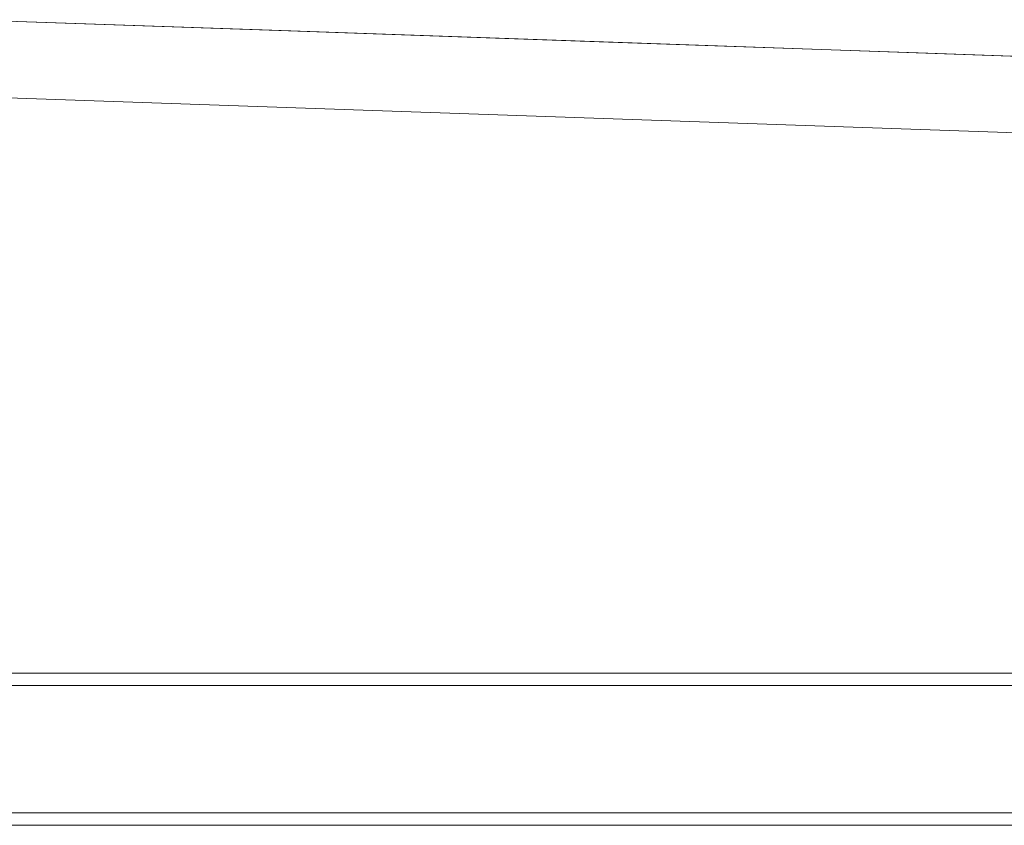
# Model space of a CAD drawing. Units: millimetres. Extents: x 981 to 14321, y 642 to 4311.
# Drawn here: x 12939 to 13102, y 2961 to 3094 of the extents above; entities that cross this region are included whole.
import ezdxf

# ---------------------------------------------------------------- set-up
doc = ezdxf.new("R2010")
doc.units = ezdxf.units.MM

msp = doc.modelspace()

# ---------------------------------------------------------------- linework, layer by layer
at = {"color": 7, "linetype": 'Continuous', "lineweight": 15}
for p, q in [((13648.46, 3056.08), (12769.18, 3086.56)), ((13392.96, 2985.94), (12850.6, 2985.92)), ((13392.97, 2962.94), (12367.97, 2962.9)), ((13392.97, 2960.94), (12367.97, 2960.9)), ((13392.97, 2960.94), (12367.97, 2960.89)), ((12921.47, 2960.88), (13352.54, 2960.89))]:
    msp.add_line(p, q, dxfattribs=at)
at = {"color": 8, "linetype": 'Continuous', "lineweight": 15}
for p, q in [((13392.96, 2983.94), (12850.6, 2983.92)), ((12921.47, 2960.88), (13352.55, 2960.89))]:
    msp.add_line(p, q, dxfattribs=at)
at = {"color": 7, "linetype": 'Continuous', "lineweight": 15, "flags": 128}
msp.add_lwpolyline([(13621.96, 3069.09), (13587.98, 3070.32), (13540.06, 3072.05), (13491.85, 3073.78), (13443.28, 3075.52), (13394.4, 3077.27), (13345.19, 3079.02), (13295.72, 3080.78), (13246.09, 3082.54), (13193.94, 3084.39), (13141.63, 3086.23), (13089.13, 3088.07), (13036.47, 3089.92), (12983.72, 3091.76), (12930.9, 3093.6)], dxfattribs=at)
at = {"color": 8, "linetype": 'Continuous', "lineweight": 15, "flags": 128}
msp.add_lwpolyline([(12930.9, 3093.6), (12980.98, 3091.85), (13031.01, 3090.11), (13080.97, 3088.36), (13130.79, 3086.61), (13180.92, 3084.84), (13230.9, 3083.08), (13280.68, 3081.32), (13330.23, 3079.56), (13381.84, 3077.72), (13433.15, 3075.88), (13484.12, 3074.06), (13535, 3072.23), (13585.51, 3070.41), (13631.96, 3068.73)], dxfattribs=at)

doc.saveas('drawing.dxf')
